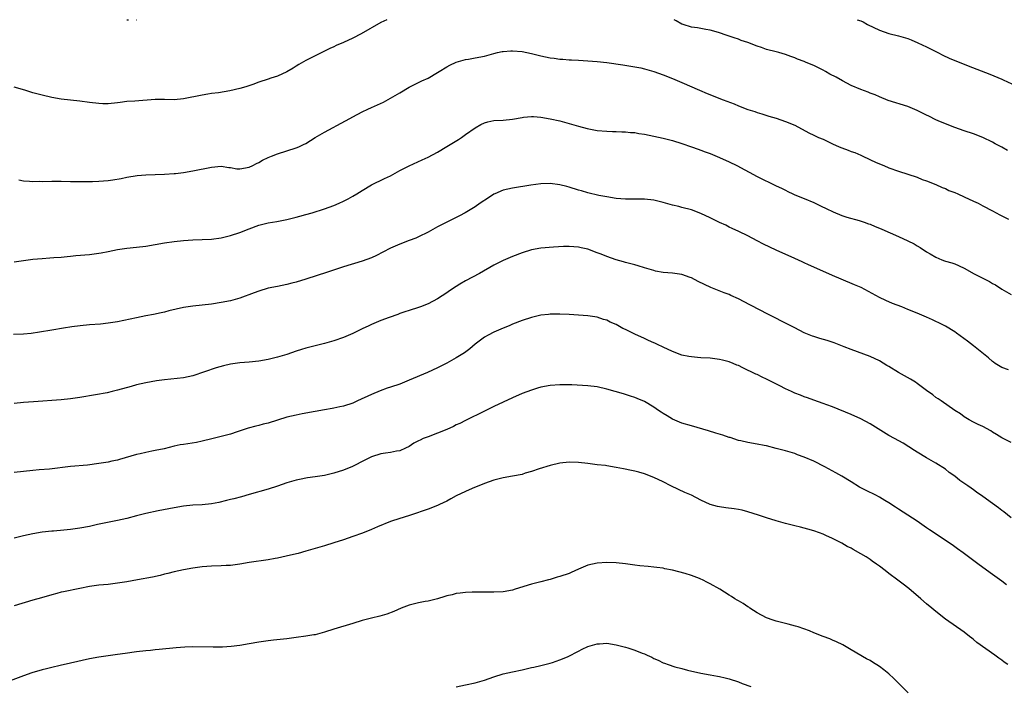
# Model space of a CAD drawing. Units: inches. Extents: x 2604000 to 2607000, y 1533000 to 1536000.
# Drawn here: x 2605182 to 2605392, y 1535858 to 1536000 of the extents above; entities that cross this region are included whole.
import ezdxf

# ---------------------------------------------------------------- set-up
doc = ezdxf.new("R2010")
doc.units = ezdxf.units.IN
doc.header["$MEASUREMENT"] = 0
doc.layers.add('LD26041533_2ft', color=112, linetype='Continuous')

msp = doc.modelspace()

# ---------------------------------------------------------------- linework, layer by layer
at = {"layer": 'LD26041533_2ft'}
for points, elevation in [([(2605260.23, 1536000), (2605259, 1535999.42), (2605254.78, 1535997), (2605253, 1535996.11), (2605251, 1535995.17), (2605249.5, 1535994.5), (2605249, 1535994.25), (2605248.14, 1535993.86), (2605247, 1535993.29), (2605245, 1535992.33), (2605243, 1535991.31), (2605241.54, 1535990.46), (2605241, 1535990.1), (2605240.32, 1535989.68), (2605239, 1535988.91), (2605237, 1535988.01), (2605235.55, 1535987.55), (2605235, 1535987.36), (2605233, 1535986.7), (2605231.77, 1535986.23), (2605230.27, 1535985.73), (2605229, 1535985.36), (2605226.88, 1535984.88), (2605224.49, 1535984.49), (2605223, 1535984.3), (2605222.16, 1535984.16), (2605221, 1535984), (2605217, 1535983.16), (2605215, 1535983), (2605213, 1535983.07), (2605211, 1535983.05), (2605206.7, 1535982.7), (2605205, 1535982.6), (2605203.57, 1535982.43), (2605203, 1535982.35), (2605201, 1535982.15), (2605199.85, 1535982.15), (2605199, 1535982.19), (2605197, 1535982.43), (2605195, 1535982.7), (2605191, 1535983.11), (2605189, 1535983.45), (2605187, 1535983.94), (2605185, 1535984.49), (2605183.25, 1535985), (2605181, 1535985.69)], 7458), ([(2605204.94, 1536000), (2605205, 1535999.99), (2605205.29, 1536000)], 7460), ([(2605206.94, 1536000), (2605207, 1536000), (2605207.01, 1536000)], 7460), ([(2605392.23, 1535972.23), (2605391, 1535972.9), (2605389.61, 1535973.61), (2605389, 1535973.97), (2605387, 1535974.98), (2605385, 1535975.75), (2605383, 1535976.41), (2605381, 1535977.11), (2605379, 1535977.88), (2605377.48, 1535978.52), (2605377, 1535978.74), (2605375.49, 1535979.49), (2605375, 1535979.71), (2605374.15, 1535980.15), (2605373, 1535980.69), (2605371, 1535981.54), (2605366.84, 1535982.84), (2605365, 1535983.6), (2605364.04, 1535984.04), (2605363, 1535984.4), (2605362.58, 1535984.58), (2605361, 1535985.15), (2605359, 1535986.03), (2605357.14, 1535987), (2605355.78, 1535987.78), (2605354.45, 1535988.45), (2605353.52, 1535989), (2605353, 1535989.28), (2605351, 1535990.24), (2605350.45, 1535990.45), (2605349.26, 1535991), (2605349, 1535991.1), (2605347.59, 1535991.59), (2605347, 1535991.88), (2605346.16, 1535992.16), (2605345, 1535992.59), (2605343.6, 1535993), (2605343, 1535993.15), (2605341, 1535993.7), (2605339.91, 1535994.09), (2605339, 1535994.39), (2605337, 1535995.15), (2605335.6, 1535995.6), (2605335, 1535995.86), (2605334.12, 1535996.12), (2605333, 1535996.52), (2605332.62, 1535996.62), (2605330.73, 1535997.27), (2605329, 1535997.77), (2605328.09, 1535997.91), (2605327, 1535998.11), (2605326.28, 1535998.28), (2605325, 1535998.45), (2605323.24, 1535999), (2605323, 1535999.08), (2605321.78, 1535999.78), (2605321.33, 1536000)], 7458), ([(2605360.28, 1536000), (2605361, 1535999.73), (2605361.52, 1535999.52), (2605362.47, 1535999), (2605365, 1535997.75), (2605367, 1535997.04), (2605369, 1535996.59), (2605371, 1535995.99), (2605371.71, 1535995.71), (2605373.12, 1535995.12), (2605375, 1535994.21), (2605377.37, 1535993), (2605378.46, 1535992.46), (2605379.84, 1535991.84), (2605381, 1535991.33), (2605382.67, 1535990.67), (2605383.82, 1535990.18), (2605388.45, 1535988.45), (2605391, 1535987.4), (2605391.26, 1535987.26), (2605394.02, 1535985.98)], 7460), ([(2605181.99, 1535966), (2605183, 1535965.79), (2605184.29, 1535965.71), (2605185, 1535965.62), (2605186.33, 1535965.67), (2605187, 1535965.65), (2605189, 1535965.71), (2605191, 1535965.68), (2605193, 1535965.61), (2605194.38, 1535965.62), (2605195, 1535965.6), (2605196.35, 1535965.65), (2605197.66, 1535965.66), (2605199, 1535965.71), (2605201, 1535965.86), (2605202.01, 1535965.99), (2605203.74, 1535966.26), (2605205, 1535966.52), (2605207.13, 1535966.87), (2605209, 1535967.04), (2605211, 1535967.11), (2605213, 1535967.16), (2605215, 1535967.3), (2605215.34, 1535967.34), (2605217, 1535967.55), (2605219, 1535967.88), (2605223, 1535968.7), (2605225, 1535968.89), (2605226.62, 1535968.62), (2605227, 1535968.59), (2605228.34, 1535968.34), (2605229, 1535968.31), (2605231, 1535968.64), (2605231.79, 1535969), (2605232.53, 1535969.47), (2605233, 1535969.7), (2605233.84, 1535970.16), (2605235, 1535970.74), (2605235.71, 1535971), (2605237, 1535971.51), (2605241, 1535972.78), (2605241.55, 1535973), (2605242.54, 1535973.46), (2605243, 1535973.72), (2605245.03, 1535975), (2605247, 1535976.14), (2605251.48, 1535978.52), (2605252.36, 1535979), (2605253, 1535979.38), (2605255, 1535980.42), (2605256.24, 1535981), (2605257, 1535981.33), (2605259.51, 1535982.49), (2605261, 1535983.3), (2605263, 1535984.5), (2605265, 1535985.66), (2605267.7, 1535987), (2605269, 1535987.61), (2605271, 1535988.75), (2605271.38, 1535989), (2605273, 1535990), (2605273.63, 1535990.37), (2605275, 1535991), (2605277, 1535991.54), (2605277.64, 1535991.64), (2605279, 1535991.88), (2605281, 1535992.29), (2605283, 1535992.82), (2605283.81, 1535993), (2605284.77, 1535993.23), (2605285, 1535993.27), (2605286.6, 1535993.4), (2605287, 1535993.42), (2605289, 1535993.27), (2605291, 1535992.85), (2605293, 1535992.36), (2605295, 1535991.93), (2605295.85, 1535991.85), (2605297, 1535991.65), (2605297.64, 1535991.64), (2605299, 1535991.5), (2605299.5, 1535991.5), (2605301, 1535991.41), (2605303, 1535991.27), (2605305, 1535991.1), (2605307, 1535990.89), (2605310.44, 1535990.44), (2605313, 1535990.02), (2605314.23, 1535989.77), (2605315, 1535989.59), (2605317.04, 1535989), (2605319, 1535988.29), (2605321, 1535987.5), (2605323, 1535986.67), (2605326.74, 1535985), (2605328.34, 1535984.34), (2605331.79, 1535983), (2605334.12, 1535982.12), (2605335, 1535981.71), (2605337, 1535980.92), (2605338.48, 1535980.48), (2605339, 1535980.27), (2605339.98, 1535979.98), (2605341.48, 1535979.48), (2605343, 1535979.05), (2605345, 1535978.41), (2605347, 1535977.61), (2605350, 1535976), (2605351, 1535975.49), (2605352.06, 1535975), (2605353, 1535974.6), (2605355, 1535973.63), (2605356.42, 1535973), (2605357, 1535972.76), (2605358.32, 1535972.32), (2605359, 1535972.03), (2605359.78, 1535971.78), (2605361, 1535971.2), (2605361.47, 1535971), (2605364.3, 1535969.7), (2605365.91, 1535969), (2605367, 1535968.55), (2605369, 1535967.84), (2605373, 1535966.52), (2605374.07, 1535966.07), (2605375, 1535965.79), (2605377, 1535965), (2605378.34, 1535964.34), (2605379, 1535964.11), (2605379.74, 1535963.74), (2605381, 1535963.26), (2605381.65, 1535963), (2605383, 1535962.36), (2605385, 1535961.47), (2605385.97, 1535961), (2605387, 1535960.47), (2605389, 1535959.38), (2605390.57, 1535958.57), (2605392.4, 1535957.6)], 7456), ([(2605181, 1535948.56), (2605183, 1535948.87), (2605185, 1535949.11), (2605187, 1535949.28), (2605188.61, 1535949.39), (2605189.47, 1535949.47), (2605191, 1535949.58), (2605192.28, 1535949.72), (2605193, 1535949.77), (2605194.1, 1535949.9), (2605197, 1535950.15), (2605199, 1535950.38), (2605199.53, 1535950.47), (2605201, 1535950.76), (2605203, 1535951.19), (2605205, 1535951.47), (2605207, 1535951.65), (2605209, 1535951.92), (2605213, 1535952.62), (2605215, 1535952.89), (2605217, 1535953.09), (2605219, 1535953.24), (2605221, 1535953.31), (2605223, 1535953.41), (2605225, 1535953.68), (2605227, 1535954.16), (2605229, 1535954.81), (2605231, 1535955.58), (2605233, 1535956.32), (2605235, 1535956.86), (2605236.84, 1535957.16), (2605239, 1535957.59), (2605240.13, 1535957.87), (2605241, 1535958.07), (2605241.72, 1535958.28), (2605243, 1535958.6), (2605244.4, 1535959), (2605247, 1535959.8), (2605249, 1535960.51), (2605250.14, 1535961), (2605251, 1535961.42), (2605252.03, 1535961.97), (2605253, 1535962.5), (2605253.84, 1535963), (2605255, 1535963.75), (2605257, 1535964.95), (2605259.73, 1535966.27), (2605261, 1535966.86), (2605263, 1535967.94), (2605265, 1535968.93), (2605267.79, 1535970.21), (2605269, 1535970.83), (2605271, 1535971.89), (2605273, 1535973.04), (2605275.46, 1535974.54), (2605276.14, 1535975), (2605277, 1535975.6), (2605279, 1535977.02), (2605280.25, 1535977.75), (2605281, 1535978.11), (2605281.7, 1535978.29), (2605283, 1535978.58), (2605285, 1535978.68), (2605287, 1535978.87), (2605289, 1535979.26), (2605289.27, 1535979.27), (2605291, 1535979.45), (2605291.41, 1535979.41), (2605293, 1535979.28), (2605295, 1535978.92), (2605297, 1535978.49), (2605299, 1535977.96), (2605301, 1535977.38), (2605302.87, 1535976.87), (2605305, 1535976.47), (2605307, 1535976.3), (2605308.25, 1535976.25), (2605309, 1535976.25), (2605310.18, 1535976.18), (2605311, 1535976.19), (2605312.06, 1535976.06), (2605313, 1535976.01), (2605313.86, 1535975.86), (2605315, 1535975.68), (2605319, 1535974.8), (2605321, 1535974.32), (2605323, 1535973.71), (2605325, 1535973.02), (2605326.47, 1535972.47), (2605327, 1535972.29), (2605327.93, 1535971.93), (2605329, 1535971.57), (2605331, 1535970.76), (2605333, 1535969.83), (2605334.67, 1535969), (2605339, 1535966.7), (2605343, 1535964.73), (2605344.19, 1535964.19), (2605345, 1535963.76), (2605345.53, 1535963.53), (2605346.6, 1535963), (2605347, 1535962.81), (2605349, 1535961.99), (2605351, 1535961.14), (2605352.48, 1535960.48), (2605353.8, 1535959.8), (2605355, 1535959.24), (2605355.15, 1535959.15), (2605357, 1535958.39), (2605358.03, 1535958.03), (2605360.66, 1535957.34), (2605361.76, 1535957), (2605362.65, 1535956.65), (2605363, 1535956.54), (2605364.06, 1535956.06), (2605365, 1535955.7), (2605365.48, 1535955.48), (2605367.28, 1535954.72), (2605369, 1535953.95), (2605371, 1535953.03), (2605372.36, 1535952.36), (2605373, 1535951.97), (2605373.64, 1535951.64), (2605375, 1535950.72), (2605375.74, 1535950.26), (2605377, 1535949.52), (2605378.23, 1535949), (2605378.81, 1535948.81), (2605379, 1535948.73), (2605380.35, 1535948.35), (2605381, 1535948.11), (2605381.78, 1535947.78), (2605383.13, 1535947.13), (2605385, 1535946.1), (2605388.36, 1535944.36), (2605389, 1535943.99), (2605389.65, 1535943.65), (2605391, 1535942.79), (2605393, 1535941.59)], 7454), ([(2605392.41, 1535925.59), (2605391, 1535926.13), (2605389.56, 1535927), (2605389.24, 1535927.24), (2605389, 1535927.39), (2605388.18, 1535928.18), (2605387.14, 1535929), (2605385, 1535930.75), (2605383.73, 1535931.73), (2605381.4, 1535933.4), (2605381, 1535933.66), (2605379, 1535934.88), (2605377.58, 1535935.59), (2605377, 1535935.9), (2605376.23, 1535936.23), (2605375, 1535936.82), (2605373, 1535937.64), (2605371, 1535938.44), (2605369.71, 1535939), (2605367.73, 1535939.73), (2605366.36, 1535940.36), (2605365.02, 1535941.02), (2605361.08, 1535943.08), (2605359.71, 1535943.71), (2605356.85, 1535944.85), (2605355, 1535945.64), (2605351, 1535947.46), (2605349.91, 1535947.91), (2605349, 1535948.36), (2605348.55, 1535948.55), (2605347, 1535949.27), (2605343, 1535951.03), (2605340.31, 1535952.31), (2605339, 1535953.02), (2605337, 1535954.07), (2605335.08, 1535955), (2605333.66, 1535955.66), (2605333, 1535955.95), (2605332.32, 1535956.32), (2605331, 1535956.92), (2605329, 1535957.9), (2605327, 1535958.82), (2605325, 1535959.59), (2605323, 1535960.14), (2605322.31, 1535960.31), (2605321, 1535960.61), (2605319, 1535961.16), (2605317, 1535961.67), (2605315, 1535961.9), (2605312.15, 1535961.85), (2605311, 1535961.85), (2605309, 1535962.02), (2605307, 1535962.34), (2605305.32, 1535962.68), (2605303, 1535963.23), (2605301.63, 1535963.63), (2605301, 1535963.8), (2605299, 1535964.43), (2605298.54, 1535964.54), (2605297, 1535964.95), (2605295, 1535965.18), (2605293, 1535965.11), (2605290.83, 1535964.83), (2605287, 1535964.24), (2605285.98, 1535963.98), (2605285, 1535963.76), (2605283.19, 1535963), (2605283, 1535962.91), (2605281.83, 1535962.17), (2605280.12, 1535961), (2605279, 1535960.27), (2605276.89, 1535959), (2605275.68, 1535958.32), (2605271, 1535956.01), (2605269, 1535954.85), (2605267, 1535953.85), (2605266.38, 1535953.62), (2605265, 1535953.08), (2605263, 1535952.35), (2605261, 1535951.46), (2605259.39, 1535950.61), (2605258.06, 1535949.94), (2605257, 1535949.42), (2605255, 1535948.68), (2605251, 1535947.48), (2605249.54, 1535947), (2605247.65, 1535946.35), (2605243, 1535944.86), (2605241, 1535944.25), (2605240.02, 1535944.02), (2605239, 1535943.75), (2605237, 1535943.34), (2605235, 1535942.95), (2605233, 1535942.36), (2605232.04, 1535941.96), (2605229, 1535940.83), (2605227, 1535940.28), (2605225, 1535939.9), (2605223, 1535939.6), (2605221, 1535939.35), (2605219, 1535939.16), (2605217, 1535938.89), (2605215.46, 1535938.54), (2605213.87, 1535938.13), (2605213, 1535937.87), (2605212.29, 1535937.71), (2605210.65, 1535937.35), (2605209, 1535937.06), (2605207, 1535936.69), (2605203, 1535935.8), (2605201, 1535935.5), (2605199.34, 1535935.34), (2605197, 1535935.16), (2605195.05, 1535934.95), (2605193.28, 1535934.72), (2605191.52, 1535934.48), (2605189, 1535934.07), (2605186.41, 1535933.59), (2605184.66, 1535933.34), (2605183, 1535933.21), (2605180.85, 1535933.15)], 7452), ([(2605393, 1535910.19), (2605391, 1535911.19), (2605389.86, 1535911.86), (2605389, 1535912.4), (2605388.65, 1535912.65), (2605387, 1535913.56), (2605385.99, 1535914.01), (2605385, 1535914.48), (2605384.04, 1535915), (2605383, 1535915.61), (2605382.24, 1535916.24), (2605381, 1535917), (2605378.14, 1535919), (2605377.48, 1535919.48), (2605377, 1535919.77), (2605376.3, 1535920.3), (2605375, 1535921.24), (2605373, 1535922.74), (2605372.62, 1535923), (2605371.62, 1535923.62), (2605370.32, 1535924.32), (2605369, 1535925.08), (2605367, 1535926.33), (2605366.56, 1535926.56), (2605365, 1535927.55), (2605363, 1535928.43), (2605359, 1535929.92), (2605357.46, 1535930.54), (2605355.36, 1535931.36), (2605353.84, 1535931.84), (2605352.28, 1535932.28), (2605351, 1535932.67), (2605350.76, 1535932.76), (2605349.34, 1535933.34), (2605349, 1535933.49), (2605347, 1535934.53), (2605346.13, 1535935), (2605341, 1535937.57), (2605339.8, 1535938.2), (2605337.46, 1535939.46), (2605335, 1535940.7), (2605333.39, 1535941.39), (2605333, 1535941.59), (2605331.99, 1535942.01), (2605329.14, 1535943.14), (2605326.42, 1535944.42), (2605325, 1535945.16), (2605324.75, 1535945.25), (2605323, 1535945.84), (2605321.98, 1535946.02), (2605321, 1535946.14), (2605319, 1535946.31), (2605317.39, 1535946.61), (2605317, 1535946.69), (2605315, 1535947.29), (2605313.71, 1535947.71), (2605313, 1535947.9), (2605312.15, 1535948.15), (2605311, 1535948.41), (2605310.56, 1535948.56), (2605309, 1535948.96), (2605307, 1535949.71), (2605305.84, 1535950.16), (2605305, 1535950.51), (2605303, 1535951.23), (2605301.55, 1535951.55), (2605301, 1535951.7), (2605299, 1535951.83), (2605297.81, 1535951.81), (2605295.7, 1535951.7), (2605293, 1535951.45), (2605291, 1535951.12), (2605289, 1535950.5), (2605287, 1535949.72), (2605285, 1535948.88), (2605283, 1535947.86), (2605279.93, 1535946.07), (2605277, 1535944.53), (2605275.79, 1535943.79), (2605275, 1535943.34), (2605273.58, 1535942.42), (2605273, 1535941.98), (2605271, 1535940.71), (2605269, 1535939.66), (2605267.39, 1535939), (2605267, 1535938.86), (2605265, 1535938.22), (2605264.09, 1535937.91), (2605263, 1535937.56), (2605262.6, 1535937.4), (2605260.77, 1535936.77), (2605259, 1535936.1), (2605257, 1535935.26), (2605256.42, 1535935), (2605255, 1535934.3), (2605253, 1535933.34), (2605251, 1535932.48), (2605249, 1535931.77), (2605247, 1535931.19), (2605243, 1535930.21), (2605242.07, 1535929.93), (2605241, 1535929.58), (2605239, 1535928.88), (2605237, 1535928.28), (2605235, 1535927.8), (2605233, 1535927.45), (2605231, 1535927.24), (2605229, 1535927.11), (2605227, 1535926.85), (2605225.53, 1535926.47), (2605223.99, 1535926.01), (2605219, 1535924.34), (2605217, 1535923.93), (2605213, 1535923.49), (2605211.27, 1535923.27), (2605209, 1535922.88), (2605207, 1535922.4), (2605205.92, 1535922.08), (2605203, 1535921.27), (2605201.84, 1535921), (2605200.76, 1535920.76), (2605198.29, 1535920.29), (2605195, 1535919.72), (2605193, 1535919.43), (2605191, 1535919.24), (2605185.15, 1535918.85), (2605183, 1535918.68), (2605181, 1535918.49)], 7450), ([(2605393, 1535894.16), (2605391.43, 1535895.43), (2605391, 1535895.71), (2605390.27, 1535896.27), (2605389, 1535897.19), (2605387, 1535898.71), (2605385.65, 1535899.65), (2605385, 1535900.13), (2605384.46, 1535900.46), (2605383.75, 1535901), (2605382.11, 1535902.11), (2605381.03, 1535903), (2605379.84, 1535903.84), (2605379, 1535904.5), (2605377, 1535905.79), (2605375, 1535906.92), (2605373, 1535908.12), (2605372.47, 1535908.47), (2605370.01, 1535910.01), (2605368.19, 1535911), (2605367, 1535911.68), (2605363, 1535914.13), (2605361, 1535915.22), (2605359, 1535916.12), (2605355, 1535917.75), (2605353.82, 1535918.18), (2605353, 1535918.5), (2605351, 1535919.16), (2605349.66, 1535919.66), (2605349, 1535919.88), (2605348.22, 1535920.22), (2605347, 1535920.68), (2605346.27, 1535921), (2605345, 1535921.59), (2605343.77, 1535922.23), (2605341.41, 1535923.41), (2605341, 1535923.65), (2605340.05, 1535924.05), (2605339, 1535924.6), (2605338.71, 1535924.71), (2605335.93, 1535926.07), (2605335, 1535926.51), (2605334.64, 1535926.64), (2605333.85, 1535927), (2605333, 1535927.34), (2605331.65, 1535927.65), (2605331, 1535927.85), (2605329.96, 1535927.96), (2605329, 1535928.1), (2605327, 1535928.2), (2605326.27, 1535928.27), (2605325, 1535928.35), (2605324.48, 1535928.48), (2605323, 1535928.77), (2605321, 1535929.5), (2605319, 1535930.4), (2605317.8, 1535931), (2605317.25, 1535931.25), (2605317, 1535931.35), (2605315.88, 1535931.88), (2605315, 1535932.26), (2605313, 1535933.18), (2605311, 1535934.17), (2605310.43, 1535934.43), (2605309, 1535935.23), (2605307.75, 1535935.75), (2605307, 1535936.16), (2605306.34, 1535936.34), (2605305, 1535936.82), (2605303, 1535937.12), (2605299, 1535937.34), (2605297, 1535937.47), (2605295, 1535937.47), (2605294.6, 1535937.4), (2605293, 1535937.21), (2605291, 1535936.74), (2605289, 1535936.12), (2605287, 1535935.33), (2605286.26, 1535935), (2605285, 1535934.48), (2605283, 1535933.61), (2605281.82, 1535933), (2605281, 1535932.54), (2605279, 1535931.04), (2605277.9, 1535930.1), (2605276.75, 1535929.25), (2605275, 1535928.14), (2605273, 1535927.04), (2605271, 1535926.04), (2605268.92, 1535925.08), (2605265, 1535923.4), (2605263, 1535922.6), (2605261, 1535921.91), (2605260.31, 1535921.69), (2605258.84, 1535921.16), (2605257, 1535920.39), (2605254.01, 1535919), (2605253, 1535918.57), (2605251, 1535917.9), (2605250.25, 1535917.75), (2605249, 1535917.46), (2605248.59, 1535917.41), (2605247, 1535917.15), (2605245, 1535916.8), (2605242.28, 1535916.28), (2605241, 1535916.02), (2605239, 1535915.55), (2605235, 1535914.29), (2605233.95, 1535914.05), (2605233, 1535913.78), (2605232.36, 1535913.64), (2605230.79, 1535913.21), (2605228.42, 1535912.42), (2605227, 1535911.98), (2605225.6, 1535911.6), (2605223.06, 1535910.94), (2605221, 1535910.46), (2605219.79, 1535910.21), (2605217, 1535909.78), (2605216.34, 1535909.66), (2605215, 1535909.38), (2605212.87, 1535908.87), (2605211, 1535908.46), (2605210.31, 1535908.31), (2605209, 1535908.08), (2605207.8, 1535907.8), (2605207, 1535907.63), (2605203.43, 1535906.57), (2605203, 1535906.46), (2605201.81, 1535906.19), (2605201, 1535906.03), (2605199, 1535905.7), (2605196.6, 1535905.4), (2605193, 1535905.08), (2605188.54, 1535904.54), (2605186.35, 1535904.35), (2605185, 1535904.25), (2605183, 1535904.05), (2605181, 1535903.79)], 7448), ([(2605391.98, 1535879.98), (2605391, 1535880.7), (2605389, 1535882.14), (2605386.22, 1535884.22), (2605382.75, 1535886.75), (2605381.6, 1535887.6), (2605380.42, 1535888.42), (2605375.6, 1535891.6), (2605375, 1535892.07), (2605373, 1535893.5), (2605369, 1535896), (2605368.42, 1535896.42), (2605367, 1535897.36), (2605366.13, 1535897.87), (2605365, 1535898.58), (2605364.19, 1535899), (2605363.4, 1535899.4), (2605363, 1535899.55), (2605360.71, 1535900.71), (2605359, 1535901.8), (2605357, 1535903.04), (2605355.74, 1535903.74), (2605353.38, 1535905), (2605351, 1535906.21), (2605349, 1535907.1), (2605347.59, 1535907.59), (2605347, 1535907.82), (2605345, 1535908.42), (2605343, 1535908.94), (2605341, 1535909.44), (2605340.44, 1535909.56), (2605339, 1535909.83), (2605337, 1535910.17), (2605335.49, 1535910.51), (2605335, 1535910.64), (2605333.21, 1535911.21), (2605333, 1535911.27), (2605331.72, 1535911.72), (2605330.19, 1535912.19), (2605328.65, 1535912.65), (2605325, 1535913.7), (2605323, 1535914.32), (2605321, 1535915.17), (2605319.84, 1535915.84), (2605319, 1535916.35), (2605318.6, 1535916.6), (2605318.03, 1535917), (2605317, 1535917.68), (2605315, 1535918.87), (2605313.5, 1535919.5), (2605313, 1535919.75), (2605312.04, 1535920.04), (2605311, 1535920.4), (2605310.54, 1535920.54), (2605307, 1535921.51), (2605305, 1535921.99), (2605303, 1535922.25), (2605299.56, 1535922.44), (2605297.56, 1535922.44), (2605297, 1535922.42), (2605295, 1535922.26), (2605293, 1535921.91), (2605292.28, 1535921.72), (2605291, 1535921.33), (2605289, 1535920.56), (2605287, 1535919.69), (2605283, 1535917.81), (2605281, 1535916.82), (2605277, 1535914.89), (2605275.75, 1535914.25), (2605275, 1535913.91), (2605274.4, 1535913.6), (2605273, 1535912.96), (2605271, 1535912.15), (2605269, 1535911.41), (2605267.98, 1535911), (2605267.3, 1535910.7), (2605267, 1535910.53), (2605265.96, 1535910.04), (2605265, 1535909.36), (2605264.22, 1535909), (2605263, 1535908.39), (2605262.33, 1535908.33), (2605261, 1535908.06), (2605259.93, 1535907.93), (2605259, 1535907.74), (2605257, 1535907.11), (2605255.56, 1535906.44), (2605252.92, 1535905.08), (2605251, 1535904.31), (2605249, 1535903.68), (2605247, 1535903.18), (2605245, 1535902.87), (2605243.35, 1535902.65), (2605241.65, 1535902.35), (2605241, 1535902.2), (2605239, 1535901.61), (2605237, 1535900.92), (2605235, 1535900.28), (2605231, 1535899.11), (2605229.34, 1535898.66), (2605227.75, 1535898.25), (2605227, 1535898.09), (2605226.15, 1535897.85), (2605224.53, 1535897.47), (2605223, 1535897.16), (2605221, 1535896.95), (2605219, 1535896.86), (2605217, 1535896.67), (2605215, 1535896.33), (2605211.65, 1535895.65), (2605209, 1535895.08), (2605207, 1535894.57), (2605205, 1535894.04), (2605203, 1535893.58), (2605198.75, 1535892.75), (2605197, 1535892.37), (2605195, 1535892), (2605193, 1535891.71), (2605191.55, 1535891.55), (2605189.35, 1535891.35), (2605189, 1535891.34), (2605187, 1535891.13), (2605185, 1535890.8), (2605183, 1535890.36), (2605181, 1535889.88)], 7446), ([(2605392.29, 1535863), (2605391.53, 1535863.53), (2605391, 1535863.92), (2605390.36, 1535864.36), (2605389.5, 1535865), (2605385.7, 1535867.7), (2605385, 1535868.32), (2605384.6, 1535868.6), (2605384.13, 1535869), (2605383, 1535869.88), (2605379, 1535872.66), (2605377, 1535874.25), (2605376.14, 1535875), (2605375, 1535875.94), (2605373.79, 1535877), (2605371.2, 1535879.2), (2605370.06, 1535880.06), (2605368.91, 1535880.91), (2605367, 1535882.37), (2605366.21, 1535883), (2605365, 1535883.94), (2605364.36, 1535884.36), (2605363.47, 1535885), (2605363, 1535885.32), (2605362.14, 1535885.86), (2605361, 1535886.55), (2605359.43, 1535887.43), (2605359, 1535887.71), (2605358.12, 1535888.12), (2605357, 1535888.77), (2605356.84, 1535888.84), (2605355, 1535889.77), (2605353.55, 1535890.45), (2605353, 1535890.69), (2605352.22, 1535891), (2605351, 1535891.41), (2605349.74, 1535891.74), (2605349, 1535891.98), (2605348.17, 1535892.17), (2605347, 1535892.49), (2605345, 1535893), (2605343, 1535893.54), (2605341, 1535894.16), (2605339.24, 1535894.76), (2605337, 1535895.46), (2605335.78, 1535895.78), (2605335, 1535895.94), (2605334.09, 1535896.09), (2605332.31, 1535896.31), (2605331, 1535896.49), (2605330.57, 1535896.57), (2605329, 1535897.01), (2605327, 1535897.94), (2605325, 1535898.97), (2605323.59, 1535899.59), (2605322.23, 1535900.23), (2605320.64, 1535901), (2605319, 1535901.84), (2605317, 1535902.78), (2605315, 1535903.55), (2605313.86, 1535903.86), (2605313, 1535904.09), (2605312.24, 1535904.24), (2605310.56, 1535904.56), (2605309, 1535904.9), (2605307, 1535905.24), (2605306.72, 1535905.28), (2605305, 1535905.46), (2605304.47, 1535905.53), (2605303, 1535905.69), (2605301, 1535905.94), (2605299, 1535905.99), (2605297, 1535905.78), (2605295, 1535905.33), (2605292.6, 1535904.6), (2605291, 1535904.04), (2605289.64, 1535903.64), (2605289, 1535903.42), (2605287, 1535903.02), (2605285, 1535902.7), (2605283, 1535902.2), (2605281, 1535901.48), (2605278.39, 1535900.39), (2605277, 1535899.78), (2605275, 1535898.83), (2605273.82, 1535898.18), (2605273, 1535897.71), (2605271.45, 1535897), (2605271, 1535896.78), (2605269, 1535896.05), (2605265.25, 1535894.75), (2605263.74, 1535894.26), (2605263, 1535894.04), (2605261, 1535893.38), (2605258.28, 1535892.28), (2605257, 1535891.72), (2605255.06, 1535890.94), (2605253, 1535890.19), (2605251, 1535889.5), (2605249, 1535888.86), (2605247, 1535888.24), (2605243, 1535887.08), (2605241.38, 1535886.62), (2605239.78, 1535886.22), (2605237, 1535885.61), (2605236.48, 1535885.52), (2605235, 1535885.26), (2605231, 1535884.7), (2605229, 1535884.34), (2605227, 1535884.08), (2605226.06, 1535884.06), (2605225, 1535883.99), (2605223, 1535883.94), (2605221, 1535883.78), (2605219, 1535883.5), (2605217, 1535883.14), (2605215, 1535882.69), (2605213.67, 1535882.33), (2605213, 1535882.18), (2605212.07, 1535881.93), (2605210.41, 1535881.59), (2605207.23, 1535881), (2605205, 1535880.6), (2605203, 1535880.28), (2605201, 1535880.04), (2605199, 1535879.84), (2605197, 1535879.56), (2605195, 1535879.2), (2605191.51, 1535878.49), (2605191, 1535878.37), (2605190.09, 1535878.09), (2605189, 1535877.81), (2605186.83, 1535877.17), (2605185, 1535876.68), (2605181, 1535875.49)], 7444), ([(2605371.06, 1535857), (2605368.05, 1535860.05), (2605367, 1535861.05), (2605365.92, 1535861.92), (2605365, 1535862.62), (2605363.52, 1535863.52), (2605363, 1535863.87), (2605362.26, 1535864.26), (2605359, 1535866.17), (2605357.17, 1535867.17), (2605355.84, 1535867.84), (2605355, 1535868.18), (2605354.44, 1535868.44), (2605353, 1535868.99), (2605351, 1535869.77), (2605350.14, 1535870.14), (2605347.71, 1535871), (2605347.17, 1535871.17), (2605345.59, 1535871.59), (2605345, 1535871.71), (2605343, 1535872.2), (2605342.42, 1535872.42), (2605341, 1535872.91), (2605339, 1535874.02), (2605337.43, 1535875), (2605337.18, 1535875.18), (2605337, 1535875.27), (2605336, 1535876), (2605335, 1535876.54), (2605334.72, 1535876.72), (2605334.26, 1535877), (2605333.5, 1535877.5), (2605333, 1535877.78), (2605331.02, 1535879.02), (2605329, 1535880.18), (2605328.44, 1535880.44), (2605327.35, 1535881), (2605327, 1535881.17), (2605326.72, 1535881.28), (2605325, 1535881.9), (2605323.68, 1535882.32), (2605321, 1535883.06), (2605319.37, 1535883.37), (2605319, 1535883.47), (2605317.62, 1535883.62), (2605317, 1535883.73), (2605315.82, 1535883.82), (2605314.01, 1535884.01), (2605313, 1535884.15), (2605311, 1535884.43), (2605309, 1535884.64), (2605307, 1535884.7), (2605305, 1535884.56), (2605303, 1535884.1), (2605301.46, 1535883.46), (2605301, 1535883.29), (2605299.44, 1535882.56), (2605299, 1535882.37), (2605297, 1535881.69), (2605296.44, 1535881.56), (2605295, 1535881.1), (2605294.62, 1535881), (2605293, 1535880.58), (2605292.42, 1535880.42), (2605291, 1535880.08), (2605287.56, 1535879), (2605287, 1535878.84), (2605285, 1535878.49), (2605283, 1535878.41), (2605281, 1535878.42), (2605279.62, 1535878.38), (2605278.38, 1535878.38), (2605277, 1535878.29), (2605275.86, 1535878.14), (2605275, 1535878.07), (2605274.15, 1535877.85), (2605273, 1535877.59), (2605272.56, 1535877.44), (2605271, 1535876.98), (2605269, 1535876.47), (2605268.37, 1535876.37), (2605267, 1535876.14), (2605265.85, 1535875.85), (2605265, 1535875.66), (2605263.3, 1535875), (2605261.72, 1535874.28), (2605260.28, 1535873.72), (2605258.73, 1535873.27), (2605257, 1535872.89), (2605255, 1535872.36), (2605253, 1535871.71), (2605249, 1535870.52), (2605247, 1535869.91), (2605245, 1535869.35), (2605244.7, 1535869.3), (2605243, 1535869.01), (2605241, 1535868.77), (2605239, 1535868.5), (2605236.18, 1535868.18), (2605235, 1535868.06), (2605233, 1535867.75), (2605231, 1535867.38), (2605229, 1535867.08), (2605227.14, 1535866.86), (2605225.28, 1535866.72), (2605223.33, 1535866.67), (2605219, 1535866.76), (2605217.28, 1535866.72), (2605215.43, 1535866.57), (2605211.82, 1535866.18), (2605211, 1535866.12), (2605209.99, 1535866.01), (2605209, 1535865.95), (2605207, 1535865.73), (2605204.64, 1535865.36), (2605203, 1535865.12), (2605201, 1535864.89), (2605199, 1535864.61), (2605197, 1535864.21), (2605193, 1535863.29), (2605190.82, 1535862.82), (2605189, 1535862.39), (2605187.92, 1535862.08), (2605187, 1535861.86), (2605184.78, 1535861.22), (2605183, 1535860.63), (2605179, 1535859.11)], 7442), ([(2605275, 1535858.25), (2605277, 1535858.7), (2605279, 1535859.1), (2605281, 1535859.68), (2605283, 1535860.4), (2605284.99, 1535861.01), (2605287, 1535861.48), (2605289, 1535861.91), (2605291, 1535862.35), (2605291.52, 1535862.48), (2605293, 1535862.8), (2605295, 1535863.31), (2605295.46, 1535863.46), (2605297, 1535863.99), (2605298.67, 1535864.67), (2605299.37, 1535865), (2605300.43, 1535865.57), (2605301, 1535865.85), (2605301.75, 1535866.25), (2605303, 1535866.81), (2605305, 1535867.43), (2605305.44, 1535867.44), (2605307, 1535867.53), (2605309, 1535867.21), (2605311, 1535866.7), (2605311.46, 1535866.54), (2605313, 1535866.06), (2605314.57, 1535865.43), (2605315, 1535865.27), (2605315.57, 1535865), (2605316.56, 1535864.56), (2605317, 1535864.33), (2605317.94, 1535863.94), (2605319, 1535863.39), (2605319.3, 1535863.3), (2605320.04, 1535863), (2605321.49, 1535862.51), (2605323, 1535862.14), (2605324.17, 1535861.83), (2605327, 1535861.16), (2605329, 1535860.81), (2605330.57, 1535860.57), (2605331, 1535860.49), (2605332.21, 1535860.21), (2605333, 1535860.01), (2605335, 1535859.33), (2605335.82, 1535859), (2605337.65, 1535858.35)], 7440)]:
    msp.add_lwpolyline(points, dxfattribs=dict(at, elevation=elevation))

doc.saveas('drawing.dxf')
